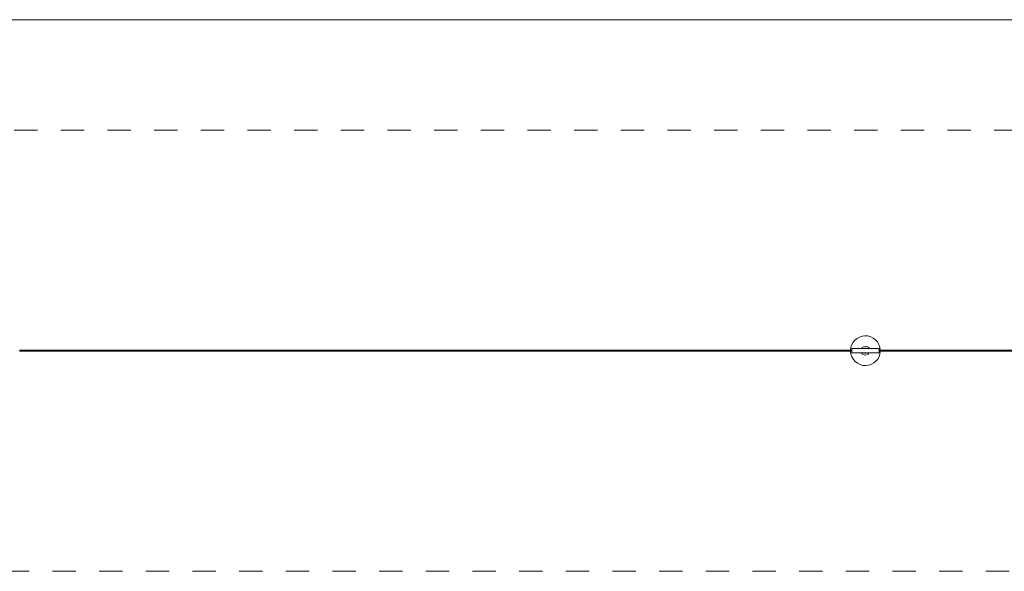
# Model space of a CAD drawing. Units: millimetres. Extents: x 77 to 262, y 80 to 132.
# Drawn here: x 122 to 167, y 81 to 106 of the extents above; entities that cross this region are included whole.
import ezdxf

# ---------------------------------------------------------------- set-up
doc = ezdxf.new("R2010")
doc.units = ezdxf.units.MM
doc.header["$MEASUREMENT"] = 0
doc.linetypes.add('AI-Linetype-1', pattern=[2.116667, 1.058333, -1.058333])
doc.linetypes.add('AI-Linetype-3', pattern=[2.116667, 1.058333, -1.058333])
doc.layers.add('Ebene 1', color=7, linetype='Continuous', lineweight=0)

# ---------------------------------------------------------------- blocks, each defined once
blk = doc.blocks.new('Block_0')
at = {"layer": 'Ebene 1', "color": 250, "lineweight": 9}
for p, q in [((126.506, 90.927), (122.249, 90.927)), ((126.506, 90.877), (122.249, 90.877)), ((122.251, 90.915), (122.25, 90.924)), ((122.25, 90.881), (122.251, 90.89)), ((122.251, 90.902), (122.251, 90.915)), ((122.251, 90.902), (122.251, 90.915)), ((122.251, 90.89), (122.251, 90.902)), ((122.251, 90.89), (122.251, 90.902)), ((128.378, 90.927), (126.506, 90.927)), ((128.378, 90.877), (126.506, 90.877)), ((128.379, 90.924), (128.378, 90.927)), ((132.639, 90.927), (128.378, 90.927)), ((128.378, 90.877), (128.379, 90.881)), ((132.639, 90.877), (128.378, 90.877)), ((128.38, 90.915), (128.379, 90.924)), ((128.379, 90.881), (128.38, 90.89)), ((128.38, 90.902), (128.38, 90.915)), ((128.38, 90.902), (128.38, 90.915)), ((128.38, 90.89), (128.38, 90.902)), ((128.38, 90.89), (128.38, 90.902)), ((134.513, 90.927), (132.639, 90.927)), ((134.513, 90.877), (132.639, 90.877)), ((134.514, 90.924), (134.513, 90.927)), ((138.776, 90.927), (134.513, 90.927)), ((134.513, 90.877), (134.514, 90.881)), ((138.776, 90.877), (134.513, 90.877)), ((134.514, 90.915), (134.514, 90.924)), ((134.515, 90.902), (134.514, 90.915)), ((134.515, 90.902), (134.514, 90.915)), ((134.514, 90.89), (134.515, 90.902)), ((134.514, 90.89), (134.515, 90.902)), ((134.514, 90.881), (134.514, 90.89)), ((140.652, 90.927), (138.776, 90.927)), ((140.652, 90.877), (138.776, 90.877)), ((140.652, 90.924), (140.652, 90.927)), ((144.918, 90.927), (140.652, 90.927)), ((140.653, 90.915), (140.652, 90.924)), ((140.652, 90.881), (140.653, 90.89)), ((140.652, 90.877), (140.652, 90.881)), ((144.918, 90.877), (140.652, 90.877)), ((140.653, 90.902), (140.653, 90.915)), ((140.653, 90.902), (140.653, 90.915)), ((140.653, 90.89), (140.653, 90.902)), ((140.653, 90.89), (140.653, 90.902)), ((146.795, 90.927), (144.918, 90.927)), ((146.795, 90.877), (144.918, 90.877)), ((146.795, 90.924), (146.795, 90.927)), ((151.064, 90.927), (146.795, 90.927)), ((146.796, 90.915), (146.795, 90.924)), ((146.795, 90.881), (146.796, 90.89)), ((146.795, 90.877), (146.795, 90.881)), ((151.064, 90.877), (146.795, 90.877)), ((146.796, 90.902), (146.796, 90.915)), ((146.796, 90.902), (146.796, 90.915)), ((146.796, 90.89), (146.796, 90.902)), ((146.796, 90.89), (146.796, 90.902)), ((152.941, 90.927), (151.064, 90.927)), ((152.941, 90.877), (151.064, 90.877)), ((152.942, 90.924), (152.941, 90.927)), ((157.213, 90.927), (152.941, 90.927)), ((152.941, 90.877), (152.942, 90.881)), ((157.213, 90.877), (152.941, 90.877)), ((152.942, 90.915), (152.942, 90.924)), ((152.943, 90.902), (152.942, 90.915)), ((152.942, 90.89), (152.943, 90.902)), ((152.942, 90.881), (152.942, 90.89)), ((152.943, 90.902), (152.943, 90.915)), ((152.943, 90.89), (152.943, 90.902)), ((159.091, 90.927), (157.213, 90.927)), ((159.091, 90.877), (157.213, 90.877)), ((159.092, 90.924), (159.091, 90.927)), ((159.988, 90.927), (159.091, 90.927)), ((159.091, 90.877), (159.092, 90.881)), ((159.988, 90.877), (159.091, 90.877)), ((159.092, 90.915), (159.092, 90.924)), ((159.092, 90.902), (159.092, 90.915)), ((159.092, 90.902), (159.092, 90.915)), ((159.092, 90.89), (159.092, 90.902)), ((159.092, 90.89), (159.092, 90.902)), ((159.092, 90.881), (159.092, 90.89)), ((159.988, 90.995), (161.223, 90.995)), ((159.988, 90.81), (159.988, 90.995)), ((161.223, 90.81), (159.988, 90.81)), ((161.223, 90.995), (161.223, 90.81)), ((163.365, 90.927), (161.223, 90.927)), ((163.365, 90.877), (161.223, 90.877)), ((165.244, 90.927), (163.365, 90.927)), ((165.244, 90.877), (163.365, 90.877)), ((165.244, 90.924), (165.244, 90.927)), ((169.519, 90.927), (165.244, 90.927)), ((165.244, 90.915), (165.244, 90.924)), ((165.244, 90.902), (165.244, 90.915)), ((165.245, 90.902), (165.244, 90.915)), ((165.244, 90.89), (165.245, 90.902)), ((165.244, 90.89), (165.244, 90.902)), ((165.244, 90.881), (165.244, 90.89)), ((165.244, 90.877), (165.244, 90.881)), ((169.519, 90.877), (165.244, 90.877))]:
    blk.add_line(p, q, dxfattribs=at)
for points in [[(161.281, 90.927), (161.267, 91.3), (160.954, 91.591), (160.581, 91.577), (160.228, 91.564), (159.945, 91.281), (159.932, 90.927)], [(160.783, 90.995), (160.732, 91.093), (160.612, 91.131), (160.514, 91.08), (160.477, 91.061), (160.448, 91.031), (160.429, 90.995)], [(159.932, 90.877), (159.945, 90.505), (160.259, 90.214), (160.631, 90.228), (160.984, 90.241), (161.268, 90.524), (161.281, 90.877)], [(160.429, 90.81), (160.48, 90.712), (160.601, 90.674), (160.699, 90.725), (160.735, 90.744), (160.765, 90.774), (160.783, 90.81)]]:
    blk.add_open_spline(points, degree=3, knots=[0, 0, 0, 0, 1, 1, 1, 2, 2, 2, 2], dxfattribs=at)
for points in [[(160.679, 90.995), (160.636, 91.028), (160.576, 91.028), (160.534, 90.995)], [(160.534, 90.81), (160.576, 90.777), (160.636, 90.777), (160.679, 90.81)], [(160.67, 90.995), (160.632, 91.022), (160.581, 91.022), (160.542, 90.995)], [(160.542, 90.81), (160.581, 90.783), (160.632, 90.783), (160.67, 90.81)]]:
    blk.add_open_spline(points, degree=3, dxfattribs=at)

msp = doc.modelspace()

# ---------------------------------------------------------------- linework, layer by layer
at = {"layer": 'Ebene 1', "color": 250, "lineweight": 18}
msp.add_line((85.634, 105.902), (261.634, 105.902), dxfattribs=at)
at = {"layer": 'Ebene 1', "color": 250, "linetype": 'AI-Linetype-3', "lineweight": 18}
msp.add_line((260.634, 100.902), (85.634, 100.902), dxfattribs=at)
at = {"layer": 'Ebene 1', "color": 250, "linetype": 'AI-Linetype-1', "lineweight": 18}
msp.add_line((85.634, 80.902), (260.634, 80.902), dxfattribs=at)

# ---------------------------------------------------------------- block references
at = {"layer": 'Ebene 1'}
msp.add_blockref('Block_0', (0, 0), dxfattribs=at)

doc.saveas('drawing.dxf')
